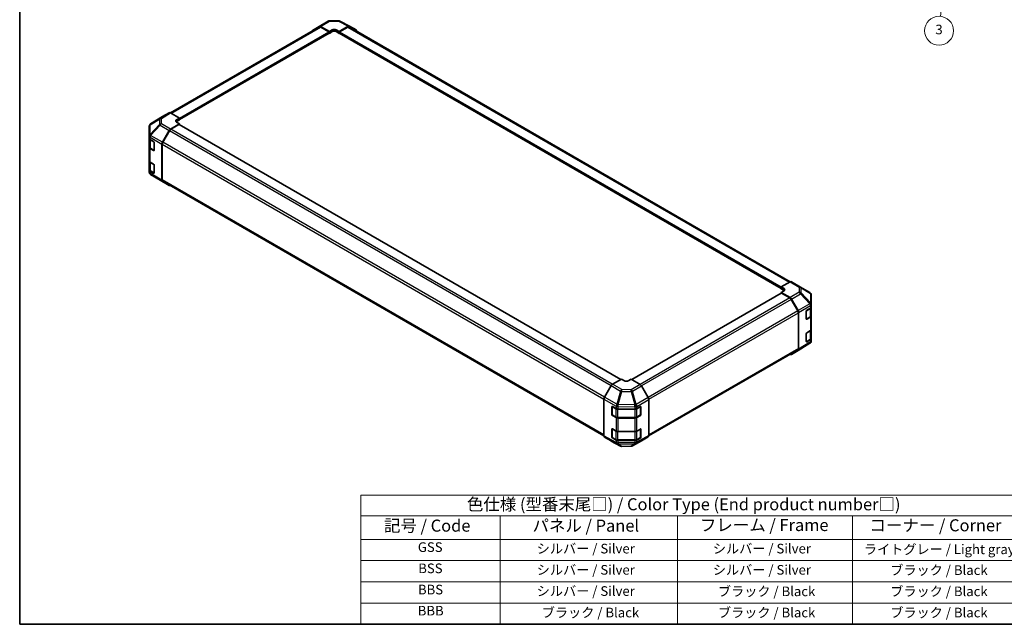
# Model space of a CAD drawing. Units: millimetres. Extents: x 0 to 7098, y 0 to 1265.
# Drawn here: x 0 to 511, y 0 to 313 of the extents above; entities that cross this region are included whole.
import ezdxf

# ---------------------------------------------------------------- set-up
doc = ezdxf.new("R2010")
doc.units = ezdxf.units.MM
for name, color, linetype, lineweight in [('Border (ISO)', 7, 'Continuous', 35), ('Symbol (ISO)', 7, 'Continuous', 18), ('Symbol (TK)', 100, 'Continuous', 18), ('Visible (ISO)', 7, 'Continuous', 35), ('Visible Narrow (ISO)', 7, 'Continuous', 25)]:
    doc.layers.add(name, color=color, linetype=linetype, lineweight=lineweight)
doc.styles.add('Note Text (TK)', font='txt')
doc.styles.add('Note Text (TK2)', font='txt')

# ---------------------------------------------------------------- blocks, each defined once
blk = doc.blocks.new('図面枠 tk図枠')
at = {"layer": 'Border (ISO)'}
for p, q in [((14.5, 289), (14.5, 8)), ((14.5, 8), (405.5, 8))]:
    blk.add_line(p, q, dxfattribs=at)
blk = doc.blocks.new('テーブル2')
at = {"layer": 'Symbol (ISO)'}
for p, q in [((85.27, 34.78), (222.5, 34.78)), ((85.27, 34.78), (85.27, 30.5)), ((222.5, 34.78), (222.5, 30.5)), ((85.27, 30.5), (222.5, 30.5)), ((85.27, 30.5), (85.27, 25.6)), ((114.21, 30.5), (114.21, 25.6)), ((150.97, 30.5), (150.97, 25.6)), ((187.31, 30.5), (187.31, 25.6)), ((222.5, 30.5), (222.5, 25.6)), ((85.27, 25.6), (222.5, 25.6)), ((85.27, 25.6), (85.27, 8)), ((114.21, 25.6), (114.21, 8)), ((150.97, 25.6), (150.97, 8)), ((187.31, 25.6), (187.31, 8)), ((222.5, 25.6), (222.5, 8)), ((85.27, 21.2), (222.5, 21.2)), ((85.27, 16.8), (222.5, 16.8)), ((85.27, 12.4), (222.5, 12.4)), ((85.27, 8), (222.5, 8))]:
    blk.add_line(p, q, dxfattribs=at)
at = {"layer": 'Symbol (ISO)', "color": 7, "attachment_point": 7}
for s, insert, char_height, style in [('色仕様 (型番末尾□) / Color Type (End product number□)', (107.31, 30.86), 2.5, 'Note Text (TK)'), ('記号 / Code', (90.1, 26.43), 2.5, 'Note Text (TK)'), ('パネル / Panel', (120.92, 26.43), 2.5, 'Note Text (TK)'), ('フレーム / Frame', (155.66, 26.56), 2.5, 'Note Text (TK)'), ('コーナー / Corner', (190.85, 26.5), 2.5, 'Note Text (TK)'), ('GSS', (97.12, 22.38), 2, 'Note Text (TK2)'), ('シルバー / Silver', (121.79, 22.07), 2, 'Note Text (TK2)'), ('シルバー / Silver', (158.34, 22.07), 2, 'Note Text (TK2)'), ('ライトグレー / Light gray', (189.68, 21.93), 2, 'Note Text (TK2)'), ('BSS', (97.2, 17.98), 2, 'Note Text (TK2)'), ('シルバー / Silver', (121.79, 17.67), 2, 'Note Text (TK2)'), ('シルバー / Silver', (158.34, 17.67), 2, 'Note Text (TK2)'), ('ブラック / Black', (195.15, 17.61), 2, 'Note Text (TK2)'), ('BBS', (97.15, 13.58), 2, 'Note Text (TK2)'), ('シルバー / Silver', (121.79, 13.27), 2, 'Note Text (TK2)'), ('ブラック / Black', (159.39, 13.21), 2, 'Note Text (TK2)'), ('ブラック / Black', (195.15, 13.21), 2, 'Note Text (TK2)'), ('BBB', (97.1, 9.2), 2, 'Note Text (TK2)'), ('ブラック / Black', (122.84, 8.81), 2, 'Note Text (TK2)'), ('ブラック / Black', (159.39, 8.81), 2, 'Note Text (TK2)'), ('ブラック / Black', (195.15, 8.81), 2, 'Note Text (TK2)')]:
    blk.add_mtext(s, dxfattribs=dict(at, insert=insert, char_height=char_height, style=style))
blk = doc.blocks.new('バルーン4')
at = {"layer": 'Symbol (TK)', "color": 100}
for p, q in [((207.39, 150.67), (206.62, 148.24)), ((207.12, 148.19), (207.39, 150.67)), ((207.61, 148.13), (207.39, 150.67)), ((207.12, 148.19), (205.59, 134.08))]:
    blk.add_line(p, q, dxfattribs=at)
at = {"layer": 'Symbol (TK)'}
blk.add_circle((205.27, 131.11), 3, dxfattribs=at)
at = {"layer": 'Symbol (TK)', "color": 7, "insert": (205.27, 131.1), "char_height": 2, "attachment_point": 5, "style": 'Note Text (TK2)'}
blk.add_mtext('3', dxfattribs=at)

msp = doc.modelspace()

# ---------------------------------------------------------------- linework, layer by layer
at = {"layer": 'Visible (ISO)'}
for p, q in [((155.3148, 309.9902), (160.0336, 312.7146)), ((160.7335, 312.9059), (165.4423, 312.9533)), ((166.1333, 312.783), (171.0338, 310.1479)), ((78.2211, 265.1713), (155.4546, 309.7621)), ((82.8679, 261.668), (160.5757, 306.5326)), ((151.848, 307.9181), (155.3086, 309.9865)), ((156.0115, 309.9294), (160.6497, 307.345)), ((160.3971, 307.2501), (156.1688, 309.6913)), ((160.5017, 306.4899), (160.6497, 306.4045)), ((160.6497, 307.345), (162.1649, 308.2199)), ((160.6497, 306.4045), (160.6497, 307.345)), ((162.1649, 307.2793), (160.6497, 306.4045)), ((160.6497, 306.6961), (160.6497, 306.8127)), ((164.1852, 308.2402), (165.7004, 307.3959)), ((165.7004, 306.4045), (164.1852, 307.2793)), ((165.7004, 307.3959), (170.3322, 310.0701)), ((165.7004, 307.3959), (165.7004, 306.4045)), ((165.7004, 306.8127), (165.7004, 306.6961)), ((165.7004, 306.4045), (165.8484, 306.4899)), ((165.7744, 306.5326), (395.0051, 174.1862)), ((170.1812, 309.6913), (165.953, 307.2501)), ((170.8955, 309.7621), (399.7901, 177.6097)), ((171.0464, 310.1409), (174.496, 308.1492)), ((74.06, 263.2345), (67.8995, 259.425)), ((77.522, 265.2335), (74.0723, 263.2419)), ((82.8679, 262.4886), (78.2362, 265.1628)), ((81.3527, 261.5833), (82.8679, 262.4886)), ((82.8679, 261.4972), (81.3527, 260.6223)), ((82.8679, 262.4886), (82.8679, 261.4972)), ((82.8679, 261.9054), (82.8679, 261.7888)), ((67.2106, 258.1932), (67.2106, 253.0869)), ((67.4671, 259.01), (67.4788, 259.0267)), ((74.0662, 249.9314), (77.5269, 255.9958)), ((77.6728, 255.9399), (74.2239, 249.9663)), ((78.2297, 256.7503), (82.8679, 259.5217)), ((82.6154, 259.1352), (78.3871, 256.694)), ((82.8679, 259.5217), (81.3527, 260.3965)), ((311.7721, 126.9523), (82.794, 259.1528)), ((82.8679, 259.1101), (82.8679, 259.5217)), ((67.2106, 253.0869), (67.2106, 253.0791)), ((67.2106, 253.0791), (67.2106, 251.9242)), ((67.2106, 247.2585), (67.2106, 251.9242)), ((67.4126, 251.5014), (67.4126, 247.4335)), ((67.629, 251.341), (69.4834, 250.2703)), ((67.2106, 247.2585), (67.2106, 240.26)), ((69.4834, 245.6046), (67.629, 246.6753)), ((67.8754, 246.7522), (69.728, 245.6825)), ((69.7359, 249.8329), (69.7359, 245.7504)), ((73.7765, 248.9466), (73.7765, 230.3068)), ((73.9281, 248.9707), (73.9281, 230.4577)), ((67.2106, 235.5943), (67.2106, 240.26)), ((67.2106, 235.5943), (67.2106, 234.4393)), ((67.4126, 239.8371), (67.4126, 235.7692)), ((67.629, 239.6768), (69.4834, 238.6061)), ((69.4834, 233.9404), (67.629, 235.0111)), ((67.8754, 235.0879), (69.728, 234.0183)), ((69.7359, 238.1687), (69.7359, 234.0862)), ((67.2106, 234.4393), (67.2106, 234.4393)), ((72.8011, 230.3166), (67.9116, 233.2098)), ((72.8143, 230.3089), (77.5331, 227.5845)), ((77.5269, 227.5881), (74.0662, 229.6565)), ((74.2239, 229.8037), (303.0813, 97.6729)), ((399.6432, 177.5403), (395.0051, 174.956)), ((395.0051, 174.0154), (395.0051, 174.956)), ((395.0051, 174.956), (396.5203, 174.0811)), ((395.0051, 174.307), (395.0051, 174.4236)), ((396.5203, 173.1406), (395.0051, 174.0154)), ((400.3399, 177.6011), (405.0587, 174.8767)), ((405.0719, 174.8689), (409.9613, 171.9757)), ((395.079, 171.6711), (317.5736, 126.9233)), ((396.5203, 172.9351), (395.0051, 172.0908)), ((395.0051, 172.0908), (399.6368, 169.4166)), ((395.0051, 172.0908), (395.0051, 171.6284)), ((399.4859, 169.2122), (395.2576, 171.6534)), ((400.351, 168.6627), (403.8006, 162.6878)), ((410.6624, 165.8152), (410.6624, 170.7463)), ((403.649, 162.4845), (400.2002, 168.4582)), ((408.3146, 162.8318), (410.2615, 163.9958)), ((410.4604, 159.9517), (410.4604, 164.1459)), ((410.6624, 164.5687), (410.6624, 165.8152)), ((410.6624, 164.5687), (410.6624, 159.903)), ((403.9449, 142.9759), (403.9449, 161.4889)), ((404.0964, 161.6924), (404.0964, 142.5975)), ((408.0665, 158.3094), (408.0665, 162.3919)), ((408.1432, 158.1997), (409.9976, 159.2704)), ((410.2615, 159.3301), (408.3146, 158.1661)), ((410.6624, 152.9045), (410.6624, 159.903)), ((408.0665, 146.6452), (408.0665, 150.7276)), ((408.3146, 151.1676), (410.2615, 152.3315)), ((410.4604, 148.2875), (410.4604, 152.4816)), ((410.6624, 152.9045), (410.6624, 148.2388)), ((410.6624, 146.9923), (410.6624, 148.2388)), ((409.9735, 145.7605), (403.813, 141.951)), ((408.1432, 146.5355), (409.9976, 147.6062)), ((410.2615, 147.6658), (408.3146, 146.5019)), ((410.4059, 146.1756), (410.3942, 146.1588)), ((326.2855, 97.6561), (403.649, 142.322)), ((403.8006, 141.9436), (400.351, 139.952)), ((306.8266, 123.7554), (303.377, 117.7805)), ((312.1725, 127.1835), (307.5408, 124.5093)), ((313.6878, 126.2781), (312.1725, 127.1835)), ((317.2233, 127.1326), (315.7081, 126.2578)), ((321.8615, 124.3612), (317.2233, 127.1326)), ((326.025, 117.5423), (322.5643, 123.6068)), ((303.0812, 116.785), (303.0812, 97.6902)), ((307.1923, 108.7364), (307.1923, 112.8189)), ((307.3116, 112.9531), (307.3116, 108.6373)), ((307.4493, 112.9672), (309.4653, 111.8432)), ((320.1671, 111.8533), (322.0215, 112.924)), ((322.0843, 112.951), (322.0843, 108.6373)), ((322.2741, 112.7781), (322.2741, 108.6957)), ((326.3147, 116.5575), (326.3147, 97.9177)), ((307.4187, 108.4518), (309.2731, 107.3811)), ((309.4653, 107.1775), (307.4493, 108.3015)), ((310.4576, 111.6117), (319.157, 111.6117)), ((320.1227, 107.3811), (321.9772, 108.4518)), ((322.0215, 108.2583), (320.1671, 107.1876)), ((310.2389, 107.1471), (319.157, 107.1471)), ((319.157, 106.946), (310.4576, 106.946)), ((307.1923, 97.0721), (307.1923, 101.1546)), ((307.3116, 101.2889), (307.3116, 96.9731)), ((307.4493, 101.303), (309.4653, 100.179)), ((310.4576, 99.9475), (319.157, 99.9475)), ((320.1671, 100.1891), (322.0215, 101.2597)), ((322.0843, 101.2868), (322.0843, 96.9731)), ((322.2741, 101.1139), (322.2741, 97.0314)), ((322.5643, 95.199), (326.025, 97.2674)), ((303.377, 97.0363), (306.8266, 95.0447)), ((306.8392, 95.0377), (311.7397, 92.4025)), ((307.4187, 96.7875), (309.2731, 95.7169)), ((309.4653, 95.5133), (307.4493, 96.6373)), ((310.2389, 95.4828), (319.157, 95.4828)), ((319.157, 95.2818), (310.4576, 95.2818)), ((312.4307, 92.2322), (317.1394, 92.2797)), ((317.8393, 92.471), (322.5581, 95.1954)), ((320.1227, 95.7169), (321.9772, 96.7875)), ((322.0215, 96.594), (320.1671, 95.5234))]:
    msp.add_line(p, q, dxfattribs=at)
for centre, radius, start, end in [((160.7479, 311.4774), 1.4286, 90.577389, 120), ((165.4567, 311.5248), 1.4286, 61.731699, 90.577389), ((68.6391, 258.1932), 1.4286, 145.128708, 180), ((68.6508, 258.21), 1.4286, 121.731699, 145.128708), ((68.6391, 234.4393), 1.4286, 180, 239.386066), ((73.5286, 231.5461), 1.4286, 239.386066, 240), ((404.3444, 173.6395), 1.4286, 59.386066, 60), ((409.2338, 170.7463), 1.4286, 0, 59.386066), ((408.036, 158.3853), 0.2143, 288.129254, 300), ((408.036, 146.7211), 0.2143, 288.129254, 300), ((409.2222, 146.9756), 1.4286, 301.731699, 325.128708), ((409.2338, 146.9923), 1.4286, 325.128708, 0), ((307.5258, 112.9531), 0.2143, 168.129254, 180), ((307.5258, 108.6373), 0.2143, 180, 240), ((321.87, 108.6373), 0.2143, 300, 0), ((307.5258, 101.2889), 0.2143, 168.129254, 180), ((307.5258, 96.9731), 0.2143, 180, 240), ((312.4163, 93.6607), 1.4286, 241.731699, 270.577389), ((317.1251, 93.7082), 1.4286, 270.577389, 300), ((321.87, 96.9731), 0.2143, 300, 0)]:
    msp.add_arc(centre, radius, start, end, dxfattribs=at)
for centre, major_axis, ratio, start_param, end_param in [((152.5684, 306.6846), (-0.7143, 1.2372), 0.57735027, 0.00872665, 0.54430201), ((156.0291, 308.753), (-0.7143, 1.2372), 0.57735027, 5.51524044, 6.29191195), ((156.1688, 308.5249), (-0.7143, 1.2372), 0.57735027, 5.49778714, 6.28318531), ((160.3971, 306.9585), (-0.1786, 0.3093), 0.57735027, 3.92699082, 5.49778714), ((160.3971, 306.8419), (0.1786, -0.3093), 0.57735027, 0, 0.78539816), ((163.175, 307.657), (-1.4285, -0.0212), 0.56718765, 3.91856353, 5.48935986), ((163.175, 306.6961), (-1.4286, 0), 0.57735027, 3.92699082, 5.49778714), ((165.953, 306.9585), (-0.1786, -0.3093), 0.57735027, 3.92699082, 5.49778714), ((165.953, 306.8419), (-0.1786, -0.3093), 0.57735027, 5.49778714, 6.28318531), ((170.1812, 308.5249), (0.7143, 1.2372), 0.57735027, 0, 0.78539816), ((170.3319, 308.9033), (0.7145, 1.2376), 0.57717444, 0, 0.78524587), ((173.7815, 306.9117), (0.7145, 1.2376), 0.57717444, 5.51284541, 6.28318531), ((74.7869, 262.0044), (-0.7145, 1.2376), 0.57717444, 0, 0.01744798), ((78.2365, 263.996), (-0.7145, 1.2376), 0.57717444, 5.49793944, 6.28318531), ((82.3628, 261.0001), (1.4285, 0.022), 0.58733688, 2.34715785, 3.91795418), ((82.3628, 260.0391), (-1.4286, 0), 0.57735027, 5.49778714, 5.67621661), ((78.2474, 255.5943), (0.7143, 1.2372), 0.57735027, 0.80285146, 1.57952297), ((78.3871, 255.5275), (-0.7143, -1.2372), 0.57735027, 3.92699082, 4.71238898), ((82.6154, 258.8436), (0.1786, 0.3093), 0.57735027, 0, 0.78539816), ((68.6391, 251.9242), (-1.4286, 0), 0.57735027, 0, 0.78539816), ((68.6391, 247.2585), (-1.4286, 0), 0.57735027, 0, 0.78539816), ((69.4834, 249.9787), (-0.1786, 0.3093), 0.57735027, 3.92699082, 5.49778714), ((69.4834, 245.8963), (0.1786, -0.3093), 0.57735027, 5.49778714, 7.06858347), ((74.7867, 249.5298), (0.7143, 1.2372), 0.57735027, 1.57952297, 2.35619449), ((74.9382, 249.5539), (-0.7143, -1.2372), 0.57735027, 4.71238898, 5.49778714), ((68.6391, 240.26), (-1.4286, 0), 0.57735027, 0, 0.78539816), ((68.6391, 235.5943), (-1.4286, 0), 0.57735027, 0, 0.78539816), ((69.4834, 238.3145), (-0.1786, 0.3093), 0.57735027, 3.92699082, 5.49778714), ((69.4834, 234.232), (0.1786, -0.3093), 0.57735027, 5.49778714, 7.06858347), ((74.7867, 230.89), (-0.7143, -1.2372), 0.57735027, 5.49778714, 6.27445866), ((74.9382, 231.0409), (-0.7143, -1.2372), 0.57735027, 5.49778714, 6.28318531), ((78.2474, 228.8216), (-0.7143, -1.2372), 0.57735027, 6.27445866, 6.90497801), ((395.5101, 173.5183), (-1.4285, 0.0212), 0.56718765, 2.36462177, 3.9354181), ((399.6256, 176.3639), (0.7143, 1.2372), 0.57735027, 0, 0.76794487), ((395.2576, 171.3618), (-0.1786, 0.3093), 0.57735027, 5.49778714, 6.28318531), ((395.5101, 172.5574), (-1.4286, 0), 0.57735027, 3.76091871, 3.92699082), ((399.4859, 168.0458), (-0.7143, 1.2372), 0.57735027, 4.71238898, 5.49778714), ((399.6365, 168.2502), (0.7143, -1.2372), 0.57752615, 1.57079633, 2.3560422), ((409.2338, 164.5687), (1.4286, 0), 0.57735027, 5.51524044, 6.28318531), ((402.9348, 162.0721), (-0.7143, 1.2372), 0.57735027, 3.92699082, 4.71238898), ((403.0861, 162.2753), (0.7143, -1.2372), 0.57752615, 0.78555046, 1.57079633), ((408.3146, 162.5402), (-0.174, -0.3119), 0.56718765, 3.91856353, 5.48935986), ((409.2338, 159.903), (1.4286, 0), 0.57735027, 5.51524044, 6.28318531), ((408.3146, 158.4577), (-0.174, -0.3119), 0.56718765, 5.48935986, 7.06015619), ((408.3146, 150.876), (-0.174, -0.3119), 0.56718765, 3.91856353, 5.48935986), ((409.2338, 152.9045), (1.4286, 0), 0.57735027, 5.51524044, 6.28318531), ((409.2338, 148.2388), (1.4286, 0), 0.57735027, 5.51524044, 6.28318531), ((408.3146, 146.7935), (-0.174, -0.3119), 0.56718765, 5.48935986, 7.06015619), ((399.6365, 141.1895), (0.7145, -1.2376), 0.57717444, 5.51284541, 6.28318531), ((402.9348, 143.5592), (0.7143, -1.2372), 0.57735027, 0, 0.78539816), ((403.0861, 143.1812), (0.7145, -1.2376), 0.57717444, 0, 0.78524587), ((307.5411, 123.3429), (-0.7143, -1.2372), 0.57752615, 3.92714311, 4.71238898), ((314.6979, 126.8613), (1.4285, -0.022), 0.58733688, 3.93602746, 5.50682378), ((321.8439, 123.2052), (-0.7143, 1.2372), 0.57735027, 4.70366233, 5.48033385), ((304.0915, 117.368), (-0.7143, -1.2372), 0.57752615, 4.71238898, 5.49763485), ((325.3045, 117.1408), (-0.7143, 1.2372), 0.57735027, 3.92699082, 4.70366233), ((307.4493, 112.6756), (0.1833, -0.3065), 0.58733688, 2.34715785, 3.91795418), ((322.0215, 112.6323), (0.1786, 0.3093), 0.57735027, 5.49778714, 7.06858347), ((307.4493, 108.5931), (0.1833, -0.3065), 0.58733688, 3.91795418, 5.4887505), ((310.4576, 112.4365), (1.4286, 0), 0.57735027, 3.94444411, 4.71238898), ((319.157, 112.4365), (1.4286, 0), 0.57735027, 4.71238898, 5.49778714), ((322.0215, 108.5499), (0.1786, 0.3093), 0.57735027, 3.92699082, 5.49778714), ((310.4576, 107.7708), (-1.4286, 0), 0.57735027, 0.80285146, 1.57079633), ((319.157, 107.7708), (-1.4286, 0), 0.57735027, 1.57079633, 2.35619449), ((304.0915, 98.2739), (-0.7145, -1.2376), 0.57717444, 5.49793944, 6.28318531), ((307.4493, 101.0114), (0.1833, -0.3065), 0.58733688, 2.34715785, 3.91795418), ((307.4493, 96.9289), (0.1833, -0.3065), 0.58733688, 3.91795418, 5.4887505), ((310.4576, 100.7723), (1.4286, 0), 0.57735027, 3.94444411, 4.71238898), ((319.157, 100.7723), (1.4286, 0), 0.57735027, 4.71238898, 5.49778714), ((322.0215, 100.9681), (0.1786, 0.3093), 0.57735027, 5.49778714, 7.06858347), ((325.3045, 98.5009), (0.7143, -1.2372), 0.57735027, 0.00872665, 0.78539816), ((307.5411, 96.2822), (-0.7145, -1.2376), 0.57717444, 0, 0.01744798), ((310.4576, 96.1066), (-1.4286, 0), 0.57735027, 0.80285146, 1.57079633), ((319.157, 96.1066), (-1.4286, 0), 0.57735027, 1.57079633, 2.35619449), ((322.0215, 96.8856), (0.1786, 0.3093), 0.57735027, 3.92699082, 5.49778714), ((321.8439, 96.4326), (0.7143, -1.2372), 0.57735027, 0, 0.00872665)]:
    msp.add_ellipse(centre, major_axis=major_axis, ratio=ratio, start_param=start_param, end_param=end_param, dxfattribs=at)
for points, knots in [([(67.4126, 247.4335), (67.4126, 247.3773), (67.4203, 247.3212), (67.45, 247.213), (67.4719, 247.1609), (67.5272, 247.0626), (67.5606, 247.0164), (67.6365, 246.9304), (67.6791, 246.8905), (67.7718, 246.8168), (67.822, 246.783), (67.8754, 246.7522)], [0.785398163, 0.785398163, 0.785398163, 0.785398163, 0.942477796, 0.942477796, 1.099557429, 1.099557429, 1.256637061, 1.256637061, 1.413716694, 1.413716694, 1.570796327, 1.570796327, 1.570796327, 1.570796327]), ([(67.4126, 235.7692), (67.4126, 235.7131), (67.4203, 235.657), (67.45, 235.5488), (67.4719, 235.4966), (67.5272, 235.3984), (67.5606, 235.3522), (67.6365, 235.2661), (67.6791, 235.2262), (67.7718, 235.1525), (67.822, 235.1187), (67.8754, 235.0879)], [0.785398163, 0.785398163, 0.785398163, 0.785398163, 0.942477796, 0.942477796, 1.099557429, 1.099557429, 1.256637061, 1.256637061, 1.413716694, 1.413716694, 1.570796327, 1.570796327, 1.570796327, 1.570796327]), ([(409.9976, 159.2704), (410.051, 159.3012), (410.1011, 159.335), (410.1939, 159.4087), (410.2365, 159.4486), (410.3124, 159.5347), (410.3458, 159.5808), (410.4011, 159.6791), (410.423, 159.7312), (410.4527, 159.8395), (410.4604, 159.8956), (410.4604, 159.9517)], [0, 0, 0, 0, 0.157079633, 0.157079633, 0.314159265, 0.314159265, 0.471238898, 0.471238898, 0.628318531, 0.628318531, 0.785398163, 0.785398163, 0.785398163, 0.785398163]), ([(409.9976, 147.6062), (410.051, 147.637), (410.1011, 147.6708), (410.1939, 147.7445), (410.2365, 147.7844), (410.3124, 147.8704), (410.3458, 147.9166), (410.4011, 148.0149), (410.423, 148.067), (410.4527, 148.1752), (410.4604, 148.2313), (410.4604, 148.2875)], [0, 0, 0, 0, 0.157079633, 0.157079633, 0.314159265, 0.314159265, 0.471238898, 0.471238898, 0.628318531, 0.628318531, 0.785398163, 0.785398163, 0.785398163, 0.785398163]), ([(309.2731, 107.3811), (309.3265, 107.3503), (309.3831, 107.3225), (309.5015, 107.2728), (309.5633, 107.251), (309.691, 107.2134), (309.7569, 107.1977), (309.8914, 107.1724), (309.9601, 107.1629), (310.0988, 107.1502), (310.1688, 107.1471), (310.2389, 107.1471)], [0, 0, 0, 0, 0.157079633, 0.157079633, 0.314159265, 0.314159265, 0.471238898, 0.471238898, 0.628318531, 0.628318531, 0.785398163, 0.785398163, 0.785398163, 0.785398163]), ([(319.157, 107.1471), (319.227, 107.1471), (319.2971, 107.1502), (319.4358, 107.1629), (319.5044, 107.1724), (319.639, 107.1977), (319.7049, 107.2134), (319.8326, 107.251), (319.8944, 107.2728), (320.0128, 107.3225), (320.0694, 107.3503), (320.1227, 107.3811)], [0.785398163, 0.785398163, 0.785398163, 0.785398163, 0.942477796, 0.942477796, 1.099557429, 1.099557429, 1.256637061, 1.256637061, 1.413716694, 1.413716694, 1.570796327, 1.570796327, 1.570796327, 1.570796327]), ([(309.2731, 95.7169), (309.3265, 95.6861), (309.3831, 95.6582), (309.5015, 95.6086), (309.5633, 95.5867), (309.691, 95.5492), (309.7569, 95.5334), (309.8914, 95.5082), (309.9601, 95.4987), (310.0988, 95.486), (310.1688, 95.4828), (310.2389, 95.4828)], [0, 0, 0, 0, 0.157079633, 0.157079633, 0.314159265, 0.314159265, 0.471238898, 0.471238898, 0.628318531, 0.628318531, 0.785398163, 0.785398163, 0.785398163, 0.785398163]), ([(319.157, 95.4828), (319.227, 95.4828), (319.2971, 95.486), (319.4358, 95.4987), (319.5044, 95.5082), (319.639, 95.5334), (319.7049, 95.5492), (319.8326, 95.5867), (319.8944, 95.6086), (320.0128, 95.6582), (320.0694, 95.6861), (320.1227, 95.7169)], [0.785398163, 0.785398163, 0.785398163, 0.785398163, 0.942477796, 0.942477796, 1.099557429, 1.099557429, 1.256637061, 1.256637061, 1.413716694, 1.413716694, 1.570796327, 1.570796327, 1.570796327, 1.570796327])]:
    msp.add_open_spline(points, degree=3, knots=knots, dxfattribs=at)
at = {"layer": 'Visible Narrow (ISO)'}
for p, q in [((156.0115, 309.9294), (160.7303, 312.6538)), ((160.7303, 312.6538), (165.4391, 312.7013)), ((165.4391, 312.7013), (170.3322, 310.0701)), ((78.6396, 264.9298), (156.1688, 309.6913)), ((82.8679, 262.4886), (160.3971, 307.2501)), ((82.8679, 261.9054), (160.6497, 306.8127)), ((82.8679, 261.7888), (160.6497, 306.6961)), ((162.1649, 307.2793), (162.1649, 308.2199)), ((164.1852, 307.2793), (164.1852, 308.2402)), ((165.7004, 306.8127), (395.0051, 174.4236)), ((165.7004, 306.6961), (395.0051, 174.307)), ((165.953, 307.2501), (395.0499, 174.9809)), ((170.1812, 309.6913), (399.3533, 177.3788)), ((67.6344, 259.0224), (72.5122, 261.8972)), ((67.9118, 259.4324), (74.0723, 263.2419)), ((72.7896, 262.3071), (67.9118, 259.4324)), ((72.5122, 261.8972), (72.5122, 259.1311)), ((77.522, 265.2335), (72.7896, 262.3071)), ((73.5109, 262.2408), (78.2362, 265.1628)), ((73.5109, 259.4747), (73.5109, 262.2408)), ((81.3527, 260.6223), (81.3527, 261.5833)), ((72.5122, 259.1311), (67.6228, 253.8993)), ((67.6228, 259.0057), (67.6344, 259.0224)), ((67.6228, 253.8993), (67.6228, 259.0057)), ((67.9186, 253.4885), (72.8081, 258.7202)), ((72.8081, 258.7202), (77.5269, 255.9958)), ((78.2297, 256.7503), (73.5109, 259.4747)), ((306.7757, 123.6673), (77.6728, 255.9399)), ((307.4438, 124.448), (78.3871, 256.694)), ((311.6675, 126.8919), (82.6154, 259.1352)), ((67.629, 252.4959), (73.7765, 248.9466)), ((67.629, 251.341), (67.629, 252.4959)), ((67.831, 251.166), (69.6349, 250.1245)), ((67.831, 246.8503), (67.831, 251.166)), ((67.9186, 253.4807), (67.9186, 253.4885)), ((74.0662, 249.9314), (67.9186, 253.4807)), ((67.629, 239.6768), (67.629, 246.6753)), ((69.6854, 245.7796), (67.831, 246.8503)), ((69.6732, 245.7142), (69.4834, 245.6046)), ((69.6854, 250.0371), (69.6854, 245.7796)), ((73.9281, 248.9707), (303.0812, 116.6691)), ((303.3286, 117.6927), (74.2239, 249.9663)), ((67.629, 233.8561), (67.629, 235.0111)), ((67.831, 239.5018), (69.6349, 238.4603)), ((67.831, 235.186), (67.831, 239.5018)), ((69.6854, 234.1154), (67.831, 235.186)), ((69.6854, 238.3728), (69.6854, 234.1154)), ((73.7765, 230.3068), (67.629, 233.8561)), ((67.9186, 233.2058), (74.0662, 229.6565)), ((67.9186, 233.2057), (67.9186, 233.2058)), ((72.8081, 230.3125), (67.9186, 233.2057)), ((69.6732, 234.05), (69.4834, 233.9404)), ((77.5269, 227.5881), (72.8081, 230.3125)), ((303.0812, 98.1561), (73.9281, 230.4577)), ((396.5203, 173.1406), (396.5203, 174.0811)), ((399.6432, 177.5403), (404.362, 174.8159)), ((404.362, 174.8159), (404.362, 172.1448)), ((405.3608, 171.7951), (405.3608, 174.4663)), ((405.3608, 174.4663), (410.2502, 171.5731)), ((395.2576, 171.6534), (317.6764, 126.8619)), ((399.4859, 169.2122), (321.8321, 124.3788)), ((404.362, 172.1448), (399.6368, 169.4166)), ((400.351, 168.6627), (405.0834, 171.395)), ((405.0834, 171.395), (409.9612, 166.2446)), ((410.2385, 166.6447), (405.3608, 171.7951)), ((410.2502, 171.5731), (410.2502, 166.6419)), ((400.2002, 168.4582), (322.5521, 123.628)), ((409.9612, 166.2446), (403.8006, 162.6878)), ((404.0964, 161.6924), (410.2498, 165.245)), ((408.1875, 162.6136), (410.042, 163.6843)), ((410.042, 163.6843), (410.042, 159.3685)), ((410.2502, 166.6419), (410.2385, 166.6447)), ((410.2498, 165.245), (410.2615, 165.2422)), ((410.2615, 165.2422), (410.2615, 163.9958)), ((403.649, 162.4845), (325.971, 117.6371)), ((326.3105, 116.6666), (403.9449, 161.4889)), ((408.1875, 158.2978), (408.1875, 162.6136)), ((410.042, 159.3685), (408.1875, 158.2978)), ((410.2615, 159.3301), (410.2615, 152.3315)), ((408.3146, 158.1661), (408.1998, 158.2324)), ((408.1875, 150.9494), (410.042, 152.02)), ((408.1875, 146.6336), (408.1875, 150.9494)), ((410.042, 152.02), (410.042, 147.7042)), ((410.2498, 146.4026), (404.0964, 142.5975)), ((410.042, 147.7042), (408.1875, 146.6336)), ((408.3146, 146.5019), (408.1998, 146.5682)), ((410.2615, 146.4194), (410.2498, 146.4026)), ((410.2615, 147.6658), (410.2615, 146.4194)), ((403.9449, 142.9759), (326.3147, 98.1561)), ((306.8266, 123.7554), (311.7271, 120.9261)), ((312.4339, 121.6843), (307.5408, 124.5093)), ((321.8615, 124.3612), (317.1427, 121.6368)), ((317.8455, 120.8824), (322.5643, 123.6068)), ((309.7564, 114.0974), (303.377, 117.7805)), ((311.7271, 120.9261), (309.7564, 114.0974)), ((310.4579, 113.9323), (312.4287, 120.761)), ((312.4287, 120.761), (317.1374, 120.7136)), ((317.1427, 121.6368), (312.4339, 121.6843)), ((317.1374, 120.7136), (319.1627, 113.8282)), ((319.8708, 113.9969), (317.8455, 120.8824)), ((326.025, 117.5423), (319.8774, 113.993)), ((303.0812, 116.785), (309.4532, 113.1062)), ((307.1923, 112.8189), (307.3116, 112.8877)), ((307.3743, 112.8656), (309.2287, 111.795)), ((307.3743, 108.5499), (307.3743, 112.8656)), ((309.4532, 113.1062), (309.4653, 113.0896)), ((309.4653, 113.0896), (309.4653, 111.8432)), ((310.4576, 112.8582), (319.1503, 112.7706)), ((310.4576, 111.6117), (310.4576, 112.8582)), ((310.47, 113.9158), (310.4579, 113.9323)), ((319.1627, 113.8282), (310.47, 113.9158)), ((319.1503, 112.7706), (319.157, 112.7667)), ((319.157, 112.7667), (319.157, 111.6117)), ((319.8774, 113.993), (319.8708, 113.9969)), ((320.1671, 113.0082), (326.3147, 116.5575)), ((320.1671, 111.8533), (320.1671, 113.0082)), ((320.1671, 111.795), (322.0215, 112.8656)), ((322.0215, 112.8656), (322.0215, 108.5499)), ((322.0843, 112.8877), (322.2741, 112.7781)), ((307.3116, 108.8052), (307.1923, 108.7364)), ((309.2287, 107.4792), (307.3743, 108.5499)), ((307.4493, 108.3015), (307.5641, 108.3678)), ((309.2287, 111.795), (309.2287, 107.4792)), ((310.2389, 111.5534), (310.2389, 111.6214)), ((310.2389, 111.5534), (319.157, 111.5534)), ((310.2389, 107.2376), (310.2389, 111.5534)), ((319.157, 111.5534), (319.157, 111.6117)), ((319.157, 111.5534), (319.157, 107.2376)), ((320.1671, 107.4792), (320.1671, 111.795)), ((322.0215, 108.5499), (320.1671, 107.4792)), ((321.8318, 108.3678), (322.0215, 108.2583)), ((322.2741, 108.6957), (322.0843, 108.8052)), ((309.4653, 107.1775), (309.4653, 100.179)), ((310.2389, 107.1471), (310.2389, 107.2376)), ((319.157, 107.2376), (310.2389, 107.2376)), ((310.4576, 99.9475), (310.4576, 106.946)), ((319.157, 107.1471), (319.157, 107.2376)), ((319.157, 106.946), (319.157, 99.9475)), ((320.1671, 100.1891), (320.1671, 107.1876)), ((309.4532, 94.2638), (303.0812, 97.6902)), ((307.1923, 101.1546), (307.3116, 101.2235)), ((307.3116, 97.141), (307.1923, 97.0721)), ((307.3743, 101.2014), (309.2287, 100.1307)), ((307.3743, 96.8856), (307.3743, 101.2014)), ((309.2287, 100.1307), (309.2287, 95.815)), ((310.2389, 99.8892), (310.2389, 99.9572)), ((310.2389, 99.8892), (319.157, 99.8892)), ((310.2389, 95.5734), (310.2389, 99.8892)), ((319.157, 99.8892), (319.157, 99.9475)), ((319.157, 99.8892), (319.157, 95.5734)), ((319.8774, 93.7181), (326.025, 97.2674)), ((320.1671, 100.1307), (322.0215, 101.2014)), ((320.1671, 95.815), (320.1671, 100.1307)), ((326.3147, 97.9177), (320.1671, 94.3684)), ((322.0215, 101.2014), (322.0215, 96.8856)), ((322.0843, 101.2235), (322.2741, 101.1139)), ((322.2741, 97.0314), (322.0843, 97.141)), ((303.377, 97.0363), (309.7564, 93.6059)), ((311.7271, 92.4095), (306.8266, 95.0447)), ((309.2287, 95.815), (307.3743, 96.8856)), ((307.4493, 96.6373), (307.5641, 96.7036)), ((309.4653, 94.2668), (309.4532, 94.2638)), ((309.4653, 95.5133), (309.4653, 94.2668)), ((309.7564, 93.6059), (311.7271, 92.4095)), ((310.2389, 95.4828), (310.2389, 95.5734)), ((319.157, 95.5734), (310.2389, 95.5734)), ((310.4576, 94.0354), (310.4576, 95.2818)), ((319.1503, 94.123), (310.4576, 94.0354)), ((310.4579, 93.4507), (310.47, 93.4537)), ((312.4287, 92.2543), (310.4579, 93.4507)), ((310.47, 93.4537), (319.1627, 93.5413)), ((317.1374, 92.3017), (312.4287, 92.2543)), ((319.1627, 93.5413), (317.1374, 92.3017)), ((322.5643, 95.199), (317.8455, 92.4746)), ((317.8455, 92.4746), (319.8708, 93.7142)), ((319.157, 94.1269), (319.1503, 94.123)), ((319.157, 95.4828), (319.157, 95.5734)), ((319.157, 95.2818), (319.157, 94.1269)), ((319.8708, 93.7142), (319.8774, 93.7181)), ((322.0215, 96.8856), (320.1671, 95.815)), ((320.1671, 94.3684), (320.1671, 95.5234)), ((321.8318, 96.7036), (322.0215, 96.594))]:
    msp.add_line(p, q, dxfattribs=at)
for centre, major_axis, ratio, start_param, end_param in [((160.7479, 311.4774), (-0.7143, 1.2372), 0.57735027, 5.51524044, 6.28318531), ((160.7479, 311.4774), (-0.0144, 1.4285), 0.00712546, 0, 0.60310278), ((165.4567, 311.5248), (-0.0144, 1.4285), 0.00712546, 0, 0.60310278), ((165.4567, 311.5248), (0.6766, 1.2582), 0.57717444, 0, 0.76779789), ((73.5286, 261.0847), (-0.7253, 1.2307), 0.61763335, 0.01811704, 0.55253158), ((73.5286, 261.0847), (1.4286, 0), 0.80930894, 1.58313735, 2.362365), ((73.5286, 261.0847), (-0.7513, 1.215), 0.57717444, 5.48049146, 6.26573733), ((68.6391, 258.1932), (-1.4286, 0), 0.80930894, 5.50395766, 6.28318531), ((68.6391, 258.1932), (-1.1721, 0.8168), 0.14347132, 5.85294759, 6.28318531), ((68.6508, 258.21), (-1.1721, 0.8168), 0.14347132, 5.85294759, 6.28318531), ((68.6508, 258.21), (-0.7253, 1.2307), 0.61763335, 0.01811704, 0.55253158), ((68.6508, 258.21), (-0.7513, 1.215), 0.57717444, 6.26573733, 6.28318531), ((73.5286, 258.3187), (-1.4286, 0), 0.80930894, 4.72473001, 5.50395766), ((73.5286, 258.3187), (-1.0437, 0.9754), 0.16781559, 0.43202418, 0.97590756), ((73.5286, 258.3187), (0.7143, 1.2372), 0.57735027, 0.80285146, 1.57952297), ((68.6391, 253.0869), (-1.4286, 0), 0.80930894, 5.50395766, 6.28318531), ((68.6391, 253.0869), (-1.4286, 0), 0.3255424, 5.24101135, 6.28318531), ((68.6391, 253.0791), (-1.4286, 0), 0.3255424, 5.24101135, 6.28318531), ((68.6391, 253.0791), (-1.4286, 0), 0.57735027, 0, 0.78539816), ((68.8412, 251.7492), (1.4286, 0), 0.57735027, 3.60177197, 3.92699082), ((68.6391, 253.0869), (1.0437, -0.9754), 0.16781559, 3.57361684, 4.11750022), ((68.6391, 253.0791), (0.7143, 1.2372), 0.57735027, 1.57952297, 2.35619449), ((67.9825, 251.2535), (-0.1071, -0.1856), 0.57735027, 5.20327166, 5.49778714), ((68.8412, 247.4335), (-1.4286, 0), 0.57735027, 0, 0.78539816), ((67.9825, 246.9377), (-0.1071, -0.1856), 0.57735027, 5.49778714, 6.28318531), ((69.837, 245.8671), (-0.1071, -0.1856), 0.57735027, 5.49778714, 6.26635415), ((69.837, 245.8671), (-0.2143, 0), 0.57735027, 0.78539816, 1.07991365), ((68.8412, 235.7692), (-1.4286, 0), 0.57735027, 0, 0.78539816), ((68.8412, 240.085), (1.4286, 0), 0.57735027, 3.60177197, 3.92699082), ((67.9825, 239.5893), (-0.1071, -0.1856), 0.57735027, 5.20327166, 5.49778714), ((67.9825, 235.2735), (-0.1071, -0.1856), 0.57735027, 5.49778714, 6.28318531), ((68.6391, 234.4393), (-1.4286, 0), 0.57735027, 0, 0.78539816), ((68.6391, 234.4393), (-1.4286, 0), 0.99996596, 0, 1.04217396), ((68.6391, 234.4393), (-1.4286, 0), 0.99996596, 0, 1.04217396), ((68.6391, 234.4393), (-0.7143, -1.2372), 0.57735027, 5.49778714, 6.27445866), ((68.6391, 234.4393), (-0.7275, -1.2295), 0.62311586, 0, 0.00911011), ((69.837, 234.2029), (-0.1071, -0.1856), 0.57735027, 5.49778714, 6.26635415), ((69.837, 234.2029), (-0.2143, 0), 0.57735027, 0.78539816, 1.07991365), ((73.5286, 231.5461), (-0.7275, -1.2295), 0.62311586, 0, 0.00911011), ((73.5286, 231.5461), (-0.7143, -1.2372), 0.57735027, 6.27445866, 6.28318531), ((404.3444, 173.6395), (0.7143, 1.2372), 0.57735027, 0, 0.76794487), ((404.3444, 173.6395), (1.4286, 0), 0.82355985, 0.77922765, 1.5584553), ((404.3444, 173.6395), (0.7275, 1.2295), 0.62311586, 5.74841204, 6.28318531), ((404.3444, 170.9683), (-1.4286, 0), 0.82355985, 3.9208203, 4.70004795), ((404.3444, 170.9683), (0.7143, -1.2372), 0.59732368, 1.57079633, 2.3560422), ((404.3444, 170.9683), (-1.0372, -0.9823), 0.17060601, 2.19070233, 2.72511687), ((409.2338, 170.7463), (0.7275, 1.2295), 0.62311586, 5.74841204, 6.28318531), ((409.2338, 170.7463), (1.4286, 0), 0.82355985, 0, 0.77922765), ((409.2222, 165.818), (1.0372, 0.9823), 0.17060601, 5.33229498, 5.86670952), ((409.2222, 165.818), (0.7143, -1.2372), 0.59732368, 0.78555046, 1.57079633), ((409.8904, 163.7717), (0.1071, -0.1856), 0.57735027, 0.78539816, 1.58846474), ((409.0318, 164.2675), (1.4286, 0), 0.57735027, 5.49778714, 6.11087884), ((409.2222, 165.818), (-0.3324, -1.3894), 0.81333812, 1.34625493, 2.38679513), ((409.2338, 165.8152), (-0.3324, -1.3894), 0.81333812, 1.34625493, 2.38679513), ((409.2338, 165.8152), (1.4286, 0), 0.82355985, 0, 0.77922765), ((409.2338, 165.8152), (1.4286, 0), 0.57735027, 5.51524044, 6.28318531), ((408.036, 162.7011), (0.2143, 0), 0.57735027, 5.07007722, 5.49778714), ((408.036, 162.7011), (-0.1071, 0.1856), 0.57735027, 3.92699082, 4.36236255), ((409.8904, 159.456), (0.1071, -0.1856), 0.57735027, 0, 0.78539816), ((409.0318, 159.9517), (1.4286, 0), 0.57735027, 5.49778714, 6.28318531), ((408.036, 158.3853), (-0.2143, 0), 0.57735027, 1.729717, 2.35619449), ((408.036, 158.3853), (0.1071, -0.1856), 0.57735027, 0, 0.78539816), ((408.036, 151.0368), (0.2143, 0), 0.57735027, 5.07007722, 5.49778714), ((408.036, 151.0368), (-0.1071, 0.1856), 0.57735027, 3.92699082, 4.36236255), ((409.8904, 152.1075), (0.1071, -0.1856), 0.57735027, 0.78539816, 1.58846474), ((409.0318, 152.6032), (1.4286, 0), 0.57735027, 5.49778714, 6.11087884), ((409.0318, 148.2875), (1.4286, 0), 0.57735027, 5.49778714, 6.28318531), ((408.036, 146.7211), (-0.2143, 0), 0.57735027, 1.729717, 2.35619449), ((408.036, 146.7211), (0.1071, -0.1856), 0.57735027, 0, 0.78539816), ((409.2222, 146.9756), (0.7513, -1.215), 0.57717444, 0, 0.76779789), ((409.8904, 147.7917), (0.1071, -0.1856), 0.57735027, 0, 0.78539816), ((409.2222, 146.9756), (1.1721, -0.8168), 0.14347132, 0, 0.61030248), ((409.2338, 146.9923), (1.4286, 0), 0.57735027, 5.51524044, 6.28318531), ((409.2338, 146.9923), (1.1721, -0.8168), 0.14347132, 0, 0.61030248), ((312.4163, 120.5282), (-0.7143, -1.2372), 0.55702521, 3.92714311, 4.71238898), ((312.4163, 120.5282), (-1.3726, 0.3961), 0.15909607, 4.74925364, 5.28366818), ((312.4163, 120.5282), (0.0144, 1.4285), 0.00712546, 4.87617282, 5.65540047), ((317.1251, 120.4808), (-0.0144, -1.4285), 0.00712546, 1.73458017, 2.51380782), ((317.1251, 120.4808), (-1.3705, -0.4031), 0.15413031, 4.11416977, 4.65805315), ((317.1251, 120.4808), (-0.7143, 1.2372), 0.57735027, 4.70366233, 5.48033385), ((307.5258, 112.9531), (-0.2143, 0), 0.57735027, 0, 0.78539816), ((307.5258, 112.9531), (0.1071, 0.1856), 0.57735027, 1.71463568, 2.35619449), ((310.4455, 113.6995), (-0.7143, -1.2372), 0.55702521, 4.71238898, 5.49763485), ((310.4455, 113.6995), (-1.1527, -0.8439), 0.12705667, 4.60893633, 5.64947653), ((310.4576, 113.683), (-1.1527, -0.8439), 0.12705667, 4.60893633, 5.64947653), ((310.4576, 113.683), (-1.4286, 0), 0.57735027, 0.80285146, 1.57079633), ((310.4455, 113.6995), (1.3726, -0.3961), 0.15909607, 1.60766099, 2.14207553), ((310.4576, 113.683), (0.0144, 1.4285), 0.00712546, 4.09694517, 4.87617282), ((319.1503, 113.5953), (-0.7237, -1.2317), 0.33721178, 1.04974251, 2.09191648), ((319.1503, 113.5953), (-0.0144, -1.4285), 0.00712546, 0.95535252, 1.73458017), ((319.157, 113.5915), (-0.7237, -1.2317), 0.33721178, 1.04974251, 2.09191648), ((319.157, 113.5915), (-1.4286, 0), 0.57735027, 1.57079633, 2.35619449), ((319.1503, 113.5953), (1.3705, 0.4031), 0.15413031, 0.97257712, 1.5164605), ((319.157, 113.5915), (-0.7143, 1.2372), 0.57735027, 3.92699082, 4.70366233), ((321.87, 112.9531), (0.1071, -0.1856), 0.57735027, 0.78539816, 1.07991365), ((321.87, 112.9531), (0.2143, 0), 0.57735027, 5.49778714, 6.26635415), ((307.5258, 108.6373), (-0.2143, 0), 0.57735027, 0, 0.78539816), ((307.5258, 108.6373), (-0.1071, -0.1856), 0.57735027, 5.49778714, 6.28318531), ((309.3803, 111.8825), (-0.1071, -0.1856), 0.57735027, 4.68785322, 5.49778714), ((310.2389, 112.3782), (1.4286, 0), 0.57735027, 3.92699082, 4.71238898), ((309.3803, 107.5667), (-0.1071, -0.1856), 0.57735027, 5.49778714, 6.28318531), ((310.2389, 108.0624), (-1.4286, 0), 0.57735027, 0.78539816, 1.57079633), ((319.157, 112.3782), (1.4286, 0), 0.57735027, 4.71238898, 5.49778714), ((319.157, 108.0624), (-1.4286, 0), 0.57735027, 1.57079633, 2.35619449), ((320.0156, 107.5667), (0.1071, -0.1856), 0.57735027, 0, 0.78539816), ((320.0156, 111.8825), (0.1071, -0.1856), 0.57735027, 0.78539816, 1.08002458), ((321.87, 108.6373), (0.1071, -0.1856), 0.57735027, 0, 0.78539816), ((321.87, 108.6373), (0.2143, 0), 0.57735027, 5.49778714, 6.28318531), ((307.5258, 101.2889), (-0.2143, 0), 0.57735027, 0, 0.78539816), ((307.5258, 101.2889), (0.1071, 0.1856), 0.57735027, 1.71463568, 2.35619449), ((309.3803, 100.2182), (-0.1071, -0.1856), 0.57735027, 4.68785322, 5.49778714), ((310.2389, 100.714), (1.4286, 0), 0.57735027, 3.92699082, 4.71238898), ((319.157, 100.714), (1.4286, 0), 0.57735027, 4.71238898, 5.49778714), ((320.0156, 100.2182), (0.1071, -0.1856), 0.57735027, 0.78539816, 1.08002458), ((321.87, 101.2889), (0.1071, -0.1856), 0.57735027, 0.78539816, 1.07991365), ((321.87, 101.2889), (0.2143, 0), 0.57735027, 5.49778714, 6.26635415), ((307.5258, 96.9731), (-0.2143, 0), 0.57735027, 0, 0.78539816), ((307.5258, 96.9731), (-0.1071, -0.1856), 0.57735027, 5.49778714, 6.28318531), ((309.3803, 95.9025), (-0.1071, -0.1856), 0.57735027, 5.49778714, 6.28318531), ((310.2389, 96.3982), (-1.4286, 0), 0.57735027, 0.78539816, 1.57079633), ((310.4455, 94.8571), (0.3476, -1.3856), 0.79692347, 4.94836985, 5.98891005), ((310.4455, 94.8571), (-0.6766, -1.2582), 0.57717444, 5.48049146, 6.26573733), ((310.4576, 94.8601), (1.4286, 0), 0.57735027, 3.94444411, 4.71238898), ((310.4576, 94.8601), (0.3476, -1.3856), 0.79692347, 4.94836985, 5.98891005), ((310.4455, 94.8571), (-0.7413, -1.2212), 0.94733543, 0.04450484, 0.57891938), ((310.4576, 94.8601), (0.0144, -1.4285), 0.00712546, 5.32783279, 6.10706043), ((312.4163, 93.6607), (-0.7413, -1.2212), 0.94733543, 0.04450484, 0.57891938), ((312.4163, 93.6607), (-0.6766, -1.2582), 0.57717444, 6.26573733, 6.28318531), ((312.4163, 93.6607), (0.0144, -1.4285), 0.00712546, 6.10706044, 6.28318531), ((317.1251, 93.7082), (0.7458, -1.2185), 0.94506176, 5.71750343, 6.26138681), ((317.1251, 93.7082), (0.0144, -1.4285), 0.00712546, 6.10706043, 6.28318531), ((317.1251, 93.7082), (0.7143, -1.2372), 0.57735027, 0, 0.00872665), ((319.1503, 94.9477), (0.7237, -1.2317), 0.33721178, 5.23344279, 6.27561675), ((319.1503, 94.9477), (0.0144, -1.4285), 0.00712546, 5.32783279, 6.10706043), ((319.157, 96.3982), (-1.4286, 0), 0.57735027, 1.57079633, 2.35619449), ((319.157, 94.9516), (1.4286, 0), 0.57735027, 4.71238898, 5.49778714), ((319.157, 94.9516), (0.7237, -1.2317), 0.33721178, 5.23344279, 6.27561675), ((319.1503, 94.9477), (0.7458, -1.2185), 0.94506176, 5.71750343, 6.26138681), ((319.157, 94.9516), (0.7143, -1.2372), 0.57735027, 0.00872665, 0.78539816), ((320.0156, 95.9025), (0.1071, -0.1856), 0.57735027, 0, 0.78539816), ((321.87, 96.9731), (0.1071, -0.1856), 0.57735027, 0, 0.78539816), ((321.87, 96.9731), (0.2143, 0), 0.57735027, 5.49778714, 6.28318531)]:
    msp.add_ellipse(centre, major_axis=major_axis, ratio=ratio, start_param=start_param, end_param=end_param, dxfattribs=at)

# ---------------------------------------------------------------- block references
at = {"xscale": 2.5, "yscale": 2.5, "zscale": 2.5}
for name in ['図面枠 tk図枠', 'テーブル2']:
    msp.add_blockref(name, (-36.25, -20), dxfattribs=at)
at = {"layer": 'Symbol (TK)', "xscale": 2.5, "yscale": 2.5, "zscale": 2.5}
msp.add_blockref('バルーン4', (-36.25, -20), dxfattribs=at)

doc.saveas('drawing.dxf')
